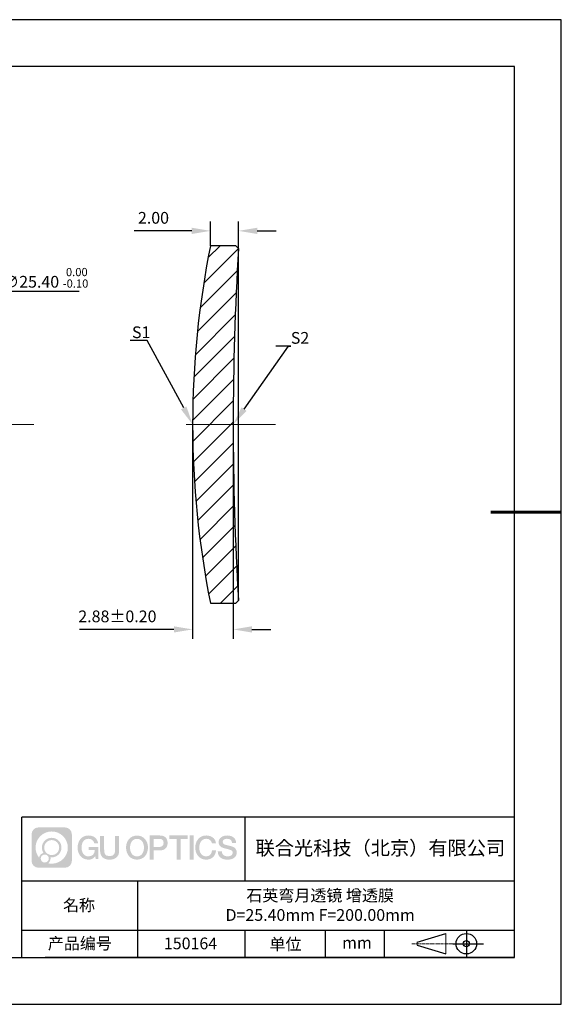
# Model space of a CAD drawing. Units: millimetres. Extents: x 0 to 297, y 0 to 210.
# Drawn here: x 182 to 297, y 0 to 210 of the extents above; entities that cross this region are included whole.
import ezdxf
from ezdxf import colors
from ezdxf.entities.mleader import LeaderData, LeaderLine
from ezdxf.math import Vec2, Vec3

# ---------------------------------------------------------------- set-up
doc = ezdxf.new("R2010")
doc.units = ezdxf.units.MM
doc.header["$PDSIZE"] = -1
doc.linetypes.add('CENTER', pattern=[10.16, 6.35, -1.27, 1.27, -1.27])
doc.linetypes.add('CENTER2', pattern=[28.575, 19.05, -3.175, 3.175, -3.175])
for name, color, linetype in [('1轮廓实线层', 7, 'Continuous'), ('5剖面线层', 2, 'Continuous'), ('6文字层', 3, 'Continuous'), ('细实线层', 7, 'Continuous')]:
    doc.layers.add(name, color=color, linetype=linetype)
for name, color, linetype, lineweight in [('3中心线层', 1, 'CENTER', 9), ('7标注层', 4, 'Continuous', 5), ('粗实线层', 7, 'Continuous', 25)]:
    doc.layers.add(name, color=color, linetype=linetype, lineweight=lineweight)
doc.styles.add('TH-GBD2M', font='calibri.ttf', dxfattribs={"width": 0.8, "height": 2.5})
doc.dimstyles.new('TH-GBD2M', dxfattribs={"dimtxt": 2.5, "dimasz": 4, "dimexe": 2, "dimexo": 0, "dimgap": 1.5, "dimtad": 1, "dimlfac": 0.333333, "dimzin": 1, "dimdsep": 46, "dimtxsty": 'TH-GBD2M', "dimcen": 0, "dimclrt": 3, "dimadec": 0, "dimazin": 0, "dimtfac": 1, "dimtofl": 0, "dimtmove": 0, "dimatfit": 3, "dimfxl": 1, "dimtolj": 1, "dimtzin": 0, "dimarcsym": 0})
doc.dimstyles.new('透镜标注', dxfattribs={"dimtxt": 2.5, "dimasz": 4, "dimexe": 1.25, "dimexo": 0.625, "dimtad": 1, "dimtoh": 1, "dimlfac": 0.333333, "dimzin": 1, "dimdsep": 46, "dimtxsty": 'TH-GBD2M', "dimcen": 2.5, "dimclrd": 256, "dimclrt": 3, "dimadec": 0, "dimazin": 0, "dimtm": 1e-09, "dimtfac": 1, "dimtmove": 0, "dimatfit": 3, "dimfxl": 1, "dimtzin": 0, "dimarcsym": 0})

# ---------------------------------------------------------------- blocks, each defined once
blk = doc.blocks.new('*X15')
at = {"layer": '粗实线层'}
for p, q in [((138.5, 95), (-138.5, 95)), ((138.5, -95), (138.5, 95)), ((-138.5, -95), (138.5, -95))]:
    blk.add_line(p, q, dxfattribs=at)
at = {"layer": '粗实线层', "lineweight": 60}
blk.add_line((148.5, 0), (133.5, 0), dxfattribs=at)
at = {"layer": '细实线层'}
for p, q in [((148.5, 105), (-148.5, 105)), ((148.5, -105), (148.5, 105)), ((-148.5, -105), (148.5, -105))]:
    blk.add_line(p, q, dxfattribs=at)
blk = doc.blocks.new('*D22')
at = {"layer": '7标注层', "lineweight": -2, "transparency": 16777216}
for p, q in [((179.34, 152.02), (176.19, 149.56)), ((194.23, 152.02), (179.34, 152.02)), ((112.94, 100.25), (173.03, 147.1)), ((109.78, 97.79), (106.63, 95.33))]:
    blk.add_line(p, q, dxfattribs=at)
at = {"layer": '7标注层', "transparency": 16777216}
for points in [[(175.78, 150.08), (176.6, 149.03), (173.03, 147.1)], [(109.37, 98.31), (110.19, 97.26), (112.94, 100.25)]]:
    blk.add_solid(points, dxfattribs=at)
at = {"layer": 'Defpoints', "color": 0, "transparency": 16777216}
for p in [(173.03, 147.1), (112.94, 100.25)]:
    blk.add_point(p, dxfattribs=at)
at = {"layer": '7标注层', "color": 3, "transparency": 16777216, "insert": (187.1, 154.95), "char_height": 2.5, "attachment_point": 5, "style": 'TH-GBD2M'}
blk.add_mtext('∅25.40 {\\H0.7x;\\S 0.00^ -0.10;}', dxfattribs=at)
blk = doc.blocks.new('*U23')
at = {"layer": '3中心线层', "color": 0, "linetype": 'CENTER2', "transparency": 16777216}
for p, q in [((0, 7.62), (0, 41.6)), ((-41.6, 0), (-7.62, 0)), ((7.62, 0), (41.6, 0)), ((0, -41.6), (0, -7.62))]:
    blk.add_line(p, q, dxfattribs=at)
at = {"layer": '3中心线层', "color": 0, "linetype": 'Continuous', "transparency": 16777216}
for p, q in [((0, -3.81), (0, 3.81)), ((-3.81, 0), (3.81, 0))]:
    blk.add_line(p, q, dxfattribs=at)
blk = doc.blocks.new('*U24')
at = {"layer": '3中心线层', "color": 0, "linetype": 'CENTER2', "transparency": 16777216}
blk.add_line((6.5, 0), (-13.5, 0), dxfattribs=at)
blk = doc.blocks.new('*D27')
at = {"layer": '7标注层', "color": 0, "lineweight": -2, "transparency": 16777216}
for p, q in [((218.41, 123.67), (218.41, 77.96)), ((227.06, 123.67), (227.06, 77.96)), ((214.41, 79.96), (194.32, 79.96)), ((231.06, 79.96), (235.06, 79.96))]:
    blk.add_line(p, q, dxfattribs=at)
at = {"layer": '7标注层', "color": 0, "transparency": 16777216}
for points in [[(214.41, 80.62), (214.41, 79.29), (218.41, 79.96)], [(231.06, 80.62), (231.06, 79.29), (227.06, 79.96)]]:
    blk.add_solid(points, dxfattribs=at)
at = {"layer": 'Defpoints', "color": 0, "transparency": 16777216}
for p in [(218.41, 123.67), (227.06, 123.67), (218.41, 79.96)]:
    blk.add_point(p, dxfattribs=at)
at = {"layer": '7标注层', "color": 3, "transparency": 16777216, "insert": (202.37, 82.74), "char_height": 2.5, "attachment_point": 5, "style": 'TH-GBD2M'}
blk.add_mtext('\\A1;2.88%%p0{\\fSimSun|b0|i0|c134|p34;.}20', dxfattribs=at)
blk = doc.blocks.new('*D28')
at = {"layer": '7标注层', "color": 0, "lineweight": -2, "transparency": 16777216}
for p, q in [((222.22, 161.77), (222.22, 166.96)), ((228.18, 159.48), (228.18, 166.96)), ((218.22, 164.96), (205.91, 164.96)), ((232.18, 164.96), (236.18, 164.96))]:
    blk.add_line(p, q, dxfattribs=at)
at = {"layer": '7标注层', "color": 0, "transparency": 16777216}
for points in [[(218.22, 165.63), (218.22, 164.29), (222.22, 164.96)], [(232.18, 165.63), (232.18, 164.29), (228.18, 164.96)]]:
    blk.add_solid(points, dxfattribs=at)
at = {"layer": 'Defpoints', "color": 0, "transparency": 16777216}
for p in [(222.22, 164.96), (222.22, 161.77), (228.18, 159.48)]:
    blk.add_point(p, dxfattribs=at)
at = {"layer": '7标注层', "color": 3, "transparency": 16777216, "insert": (210.06, 167.74), "char_height": 2.5, "attachment_point": 5, "style": 'TH-GBD2M'}
blk.add_mtext('\\A1;2.00', dxfattribs=at)

msp = doc.modelspace()

# ---------------------------------------------------------------- hatches: boundary and pattern name
at = {"layer": '3中心线层'}
h = msp.add_hatch(color=0, dxfattribs=at)
h.dxf.hatch_style = 1
edge = h.paths.add_edge_path()
edge.add_spline(control_points=[(192.662, 36.251), (192.662, 37.065), (192.002, 37.724), (191.188, 37.724)], knot_values=[7, 7, 7, 7, 8, 8, 8, 8], degree=3, periodic=0)
edge.add_spline(control_points=[(191.188, 37.724), (191.188, 37.724), (185.539, 37.724), (185.539, 37.724)], knot_values=[0, 0, 0, 0, 1, 1, 1, 1], degree=3, periodic=0)
edge.add_spline(control_points=[(185.539, 37.724), (184.725, 37.724), (184.066, 37.065), (184.066, 36.251), (184.066, 36.251), (184.066, 30.602), (184.066, 30.602)], knot_values=[1, 1, 1, 1, 2, 2, 2, 3, 3, 3, 3], degree=3, periodic=0)
edge.add_spline(control_points=[(184.066, 30.602), (184.066, 29.788), (184.725, 29.128), (185.539, 29.128), (185.539, 29.128), (191.188, 29.128), (191.188, 29.128)], knot_values=[3, 3, 3, 3, 4, 4, 4, 5, 5, 5, 5], degree=3, periodic=0)
edge.add_spline(control_points=[(191.188, 29.128), (192.002, 29.128), (192.662, 29.788), (192.662, 30.602), (192.662, 30.602), (192.662, 36.251), (192.662, 36.251)], knot_values=[5, 5, 5, 5, 6, 6, 6, 7, 7, 7, 7], degree=3, periodic=0)
edge = h.paths.add_edge_path(flags=16)
edge.add_spline(control_points=[(184.925, 33.426), (184.925, 35.325), (186.465, 36.865), (188.364, 36.865)], knot_values=[10, 10, 10, 10, 11, 11, 11, 11], degree=3, periodic=0)
edge.add_spline(control_points=[(188.364, 36.865), (190.263, 36.865), (191.802, 35.325), (191.802, 33.426)], knot_values=[11, 11, 11, 11, 12, 12, 12, 12], degree=3, periodic=0)
edge.add_spline(control_points=[(191.802, 33.426), (191.802, 31.527), (190.263, 29.988), (188.364, 29.988)], knot_values=[12, 12, 12, 12, 13, 13, 13, 13], degree=3, periodic=0)
edge.add_spline(control_points=[(188.364, 29.988), (188.095, 29.988), (187.833, 30.02), (187.582, 30.078)], knot_values=[0, 0, 0, 0, 1, 1, 1, 1], degree=3, periodic=0)
edge.add_spline(control_points=[(187.582, 30.078), (187.906, 30.3), (188.118, 30.671), (188.118, 31.093)], knot_values=[1, 1, 1, 1, 2, 2, 2, 2], degree=3, periodic=0)
edge.add_spline(control_points=[(188.118, 31.093), (188.118, 31.184), (188.108, 31.272), (188.089, 31.357)], knot_values=[2, 2, 2, 2, 3, 3, 3, 3], degree=3, periodic=0)
edge.add_spline(control_points=[(188.089, 31.357), (188.179, 31.345), (188.271, 31.339), (188.364, 31.339)], knot_values=[3, 3, 3, 3, 4, 4, 4, 4], degree=3, periodic=0)
edge.add_spline(control_points=[(188.364, 31.339), (189.517, 31.339), (190.451, 32.273), (190.451, 33.426)], knot_values=[4, 4, 4, 4, 5, 5, 5, 5], degree=3, periodic=0)
edge.add_spline(control_points=[(190.451, 33.426), (190.451, 34.579), (189.517, 35.514), (188.364, 35.514), (187.211, 35.514), (186.276, 34.579), (186.276, 33.426)], knot_values=[5, 5, 5, 5, 6, 6, 6, 7, 7, 7, 7], degree=3, periodic=0)
edge.add_spline(control_points=[(186.276, 33.426), (186.276, 33.007), (186.4, 32.616), (186.613, 32.289)], knot_values=[7, 7, 7, 7, 8, 8, 8, 8], degree=3, periodic=0)
edge.add_spline(control_points=[(186.613, 32.289), (186.129, 32.177), (185.754, 31.779), (185.677, 31.282)], knot_values=[8, 8, 8, 8, 9, 9, 9, 9], degree=3, periodic=0)
edge.add_spline(control_points=[(185.677, 31.282), (185.207, 31.87), (184.925, 32.615), (184.925, 33.426)], knot_values=[9, 9, 9, 9, 10, 10, 10, 10], degree=3, periodic=0)
edge = h.paths.add_edge_path(flags=16)
edge.add_spline(control_points=[(186.767, 33.426), (186.767, 34.308), (187.482, 35.023), (188.364, 35.023), (189.245, 35.023), (189.96, 34.308), (189.96, 33.426), (189.96, 32.545), (189.245, 31.83), (188.364, 31.83), (187.482, 31.83), (186.767, 32.545), (186.767, 33.426)], knot_values=[0, 0, 0, 0, 1, 1, 1, 2, 2, 2, 3, 3, 3, 4, 4, 4, 4], degree=3, periodic=0)
edge = h.paths.add_edge_path(flags=16)
edge.add_spline(control_points=[(186.03, 31.093), (186.03, 31.568), (186.415, 31.953), (186.89, 31.953), (187.365, 31.953), (187.75, 31.568), (187.75, 31.093)], knot_values=[1, 1, 1, 1, 2, 2, 2, 3, 3, 3, 3], degree=3, periodic=0)
edge.add_spline(control_points=[(187.75, 31.093), (187.75, 30.618), (187.365, 30.233), (186.89, 30.233)], knot_values=[3, 3, 3, 3, 4, 4, 4, 4], degree=3, periodic=0)
edge.add_spline(control_points=[(186.89, 30.233), (186.415, 30.233), (186.03, 30.618), (186.03, 31.093)], knot_values=[0, 0, 0, 0, 1, 1, 1, 1], degree=3, periodic=0)
edge = h.paths.add_edge_path()
edge.add_spline(control_points=[(197.433, 34.325), (197.433, 34.325), (198.256, 34.325), (198.256, 34.325), (198.128, 35.435), (197.244, 36.008), (196.191, 36.008)], knot_values=[5, 5, 5, 5, 6, 6, 6, 7, 7, 7, 7], degree=3, periodic=0)
edge.add_spline(control_points=[(196.191, 36.008), (194.747, 36.008), (193.883, 34.835), (193.883, 33.429)], knot_values=[4, 4, 4, 4, 5, 5, 5, 5], degree=3, periodic=0)
edge.add_spline(control_points=[(193.883, 33.429), (193.883, 32.022), (194.747, 30.85), (196.191, 30.85)], knot_values=[3, 3, 3, 3, 4, 4, 4, 4], degree=3, periodic=0)
edge.add_spline(control_points=[(196.191, 30.85), (196.778, 30.85), (197.19, 31.022), (197.642, 31.546)], knot_values=[2, 2, 2, 2, 3, 3, 3, 3], degree=3, periodic=0)
edge.add_spline(control_points=[(197.642, 31.546), (197.642, 31.546), (197.77, 30.967), (197.77, 30.967), (197.77, 30.967), (197.905, 30.967), (198.04, 30.967)], knot_values=[0.5, 0.5, 0.5, 0.5, 1.5, 1.5, 1.5, 2, 2, 2, 2], degree=3, periodic=0)
edge.add_spline(control_points=[(198.04, 30.967), (198.175, 30.967), (198.31, 30.967), (198.31, 30.967), (198.31, 30.967), (198.31, 31.129), (198.31, 31.372)], knot_values=[14.749965, 14.749965, 14.749965, 14.749965, 15.249965, 15.249965, 15.249965, 15.5, 15.5, 15.5, 15.5], degree=3, periodic=0)
edge.add_spline(control_points=[(198.31, 31.372), (198.31, 31.615), (198.31, 31.939), (198.31, 32.263)], knot_values=[14.49997, 14.49997, 14.49997, 14.49997, 14.749965, 14.749965, 14.749965, 14.749965], degree=3, periodic=0)
edge.add_spline(control_points=[(198.31, 32.263), (198.31, 32.425), (198.31, 32.587), (198.31, 32.739)], knot_values=[14.3749725, 14.3749725, 14.3749725, 14.3749725, 14.49997, 14.49997, 14.49997, 14.49997], degree=3, periodic=0)
edge.add_spline(control_points=[(198.31, 32.739), (198.31, 32.967), (198.31, 33.172), (198.31, 33.32)], knot_values=[14.1874762, 14.1874762, 14.1874762, 14.1874762, 14.3749725, 14.3749725, 14.3749725, 14.3749725], degree=3, periodic=0)
edge.add_spline(control_points=[(198.31, 33.32), (198.31, 33.37), (198.31, 33.413), (198.31, 33.448)], knot_values=[14.1249775, 14.1249775, 14.1249775, 14.1249775, 14.1874762, 14.1874762, 14.1874762, 14.1874762], degree=3, periodic=0)
edge.add_spline(control_points=[(198.31, 33.448), (198.31, 33.466), (198.31, 33.482), (198.31, 33.496)], knot_values=[14.0937281, 14.0937281, 14.0937281, 14.0937281, 14.1249775, 14.1249775, 14.1249775, 14.1249775], degree=3, periodic=0)
edge.add_spline(control_points=[(198.31, 33.496), (198.31, 33.509), (198.31, 33.521), (198.31, 33.531)], knot_values=[14.0624788, 14.0624788, 14.0624788, 14.0624788, 14.0937281, 14.0937281, 14.0937281, 14.0937281], degree=3, periodic=0)
edge.add_spline(control_points=[(198.31, 33.56), (198.31, 33.56), (198.31, 33.56), (198.31, 33.56), (198.31, 33.56), (198.31, 33.56), (198.31, 33.56)], knot_values=[13.9999796, 13.9999796, 13.9999796, 13.9999796, 14, 14, 14, 14.0007124, 14.0007124, 14.0007124, 14.0007124], degree=3, periodic=0)
edge.add_spline(control_points=[(198.31, 33.56), (198.31, 33.56), (197.797, 33.56), (197.284, 33.56)], knot_values=[13.49999, 13.49999, 13.49999, 13.49999, 13.9999796, 13.9999796, 13.9999796, 13.9999796], degree=3, periodic=0)
edge.add_spline(control_points=[(197.284, 33.56), (196.771, 33.56), (196.258, 33.56), (196.258, 33.56), (196.258, 33.56), (196.258, 33.56), (196.258, 33.56)], knot_values=[12.9990234, 12.9990234, 12.9990234, 12.9990234, 13.4990134, 13.4990134, 13.4990134, 13.49999, 13.49999, 13.49999, 13.49999], degree=3, periodic=0)
edge.add_spline(control_points=[(196.258, 33.552), (196.258, 33.55), (196.258, 33.547), (196.258, 33.543)], knot_values=[12.9062519, 12.9062519, 12.9062519, 12.9062519, 12.9375013, 12.9375013, 12.9375013, 12.9375013], degree=3, periodic=0)
edge.add_spline(control_points=[(196.258, 33.531), (196.258, 33.523), (196.258, 33.512), (196.258, 33.499)], knot_values=[12.8125037, 12.8125037, 12.8125037, 12.8125037, 12.8750025, 12.8750025, 12.8750025, 12.8750025], degree=3, periodic=0)
edge.add_spline(control_points=[(196.258, 33.499), (196.258, 33.487), (196.258, 33.473), (196.258, 33.457)], knot_values=[12.750005, 12.750005, 12.750005, 12.750005, 12.8125037, 12.8125037, 12.8125037, 12.8125037], degree=3, periodic=0)
edge.add_spline(control_points=[(196.258, 33.457), (196.258, 33.427), (196.258, 33.391), (196.258, 33.352)], knot_values=[12.6250075, 12.6250075, 12.6250075, 12.6250075, 12.750005, 12.750005, 12.750005, 12.750005], degree=3, periodic=0)
edge.add_spline(control_points=[(196.258, 33.352), (196.258, 33.314), (196.258, 33.273), (196.258, 33.232)], knot_values=[12.50001, 12.50001, 12.50001, 12.50001, 12.6250075, 12.6250075, 12.6250075, 12.6250075], degree=3, periodic=0)
edge.add_spline(control_points=[(196.258, 33.232), (196.258, 33.15), (196.258, 33.068), (196.258, 33.007)], knot_values=[12.250015, 12.250015, 12.250015, 12.250015, 12.50001, 12.50001, 12.50001, 12.50001], degree=3, periodic=0)
edge.add_spline(control_points=[(196.258, 33.007), (196.258, 32.945), (196.258, 32.905), (196.258, 32.905), (196.258, 32.905), (196.258, 32.905), (196.258, 32.905)], knot_values=[11.9992876, 11.9992876, 11.9992876, 11.9992876, 12.2493026, 12.2493026, 12.2493026, 12.250015, 12.250015, 12.250015, 12.250015], degree=3, periodic=0)
edge.add_spline(control_points=[(196.273, 32.905), (196.277, 32.905), (196.283, 32.905), (196.29, 32.905)], knot_values=[11.9062719, 11.9062719, 11.9062719, 11.9062719, 11.9375212, 11.9375212, 11.9375212, 11.9375212], degree=3, periodic=0)
edge.add_spline(control_points=[(196.29, 32.905), (196.297, 32.905), (196.305, 32.905), (196.313, 32.905)], knot_values=[11.8750225, 11.8750225, 11.8750225, 11.8750225, 11.9062719, 11.9062719, 11.9062719, 11.9062719], degree=3, periodic=0)
edge.add_spline(control_points=[(196.313, 32.905), (196.331, 32.905), (196.352, 32.905), (196.377, 32.905)], knot_values=[11.8125238, 11.8125238, 11.8125238, 11.8125238, 11.8750225, 11.8750225, 11.8750225, 11.8750225], degree=3, periodic=0)
edge.add_spline(control_points=[(196.377, 32.905), (196.401, 32.905), (196.429, 32.905), (196.459, 32.905)], knot_values=[11.750025, 11.750025, 11.750025, 11.750025, 11.8125238, 11.8125238, 11.8125238, 11.8125238], degree=3, periodic=0)
edge.add_spline(control_points=[(196.459, 32.905), (196.519, 32.905), (196.589, 32.905), (196.664, 32.905)], knot_values=[11.6250275, 11.6250275, 11.6250275, 11.6250275, 11.750025, 11.750025, 11.750025, 11.750025], degree=3, periodic=0)
edge.add_spline(control_points=[(196.664, 32.905), (196.739, 32.905), (196.819, 32.905), (196.9, 32.905)], knot_values=[11.50003, 11.50003, 11.50003, 11.50003, 11.6250275, 11.6250275, 11.6250275, 11.6250275], degree=3, periodic=0)
edge.add_spline(control_points=[(196.9, 32.905), (197.06, 32.905), (197.22, 32.905), (197.34, 32.905)], knot_values=[11.250035, 11.250035, 11.250035, 11.250035, 11.50003, 11.50003, 11.50003, 11.50003], degree=3, periodic=0)
edge.add_spline(control_points=[(197.34, 32.905), (197.461, 32.905), (197.541, 32.905), (197.541, 32.905), (197.527, 32.07), (197.055, 31.539), (196.191, 31.553)], knot_values=[10, 10, 10, 10, 10.250035, 10.250035, 10.250035, 11.250035, 11.250035, 11.250035, 11.250035], degree=3, periodic=0)
edge.add_spline(control_points=[(196.191, 31.553), (195.158, 31.553), (194.726, 32.484), (194.726, 33.429)], knot_values=[9, 9, 9, 9, 10, 10, 10, 10], degree=3, periodic=0)
edge.add_spline(control_points=[(194.726, 33.429), (194.726, 34.373), (195.158, 35.304), (196.191, 35.304)], knot_values=[8, 8, 8, 8, 9, 9, 9, 9], degree=3, periodic=0)
edge.add_spline(control_points=[(196.191, 35.304), (196.798, 35.304), (197.352, 34.973), (197.433, 34.325)], knot_values=[7, 7, 7, 7, 8, 8, 8, 8], degree=3, periodic=0)
edge = h.paths.add_edge_path()
edge.add_spline(control_points=[(199.545, 33.019), (199.545, 33.019), (199.545, 35.885), (199.545, 35.885), (199.545, 35.885), (199.328, 35.885), (199.112, 35.885)], knot_values=[0.5, 0.5, 0.5, 0.5, 1.5, 1.5, 1.5, 2, 2, 2, 2], degree=3, periodic=0)
edge.add_spline(control_points=[(199.112, 35.885), (198.895, 35.885), (198.679, 35.885), (198.679, 35.885), (198.679, 35.885), (198.679, 35.098), (198.679, 34.311)], knot_values=[9.5, 9.5, 9.5, 9.5, 10, 10, 10, 10.5, 10.5, 10.5, 10.5], degree=3, periodic=0)
edge.add_spline(control_points=[(198.679, 34.311), (198.679, 33.524), (198.679, 32.737), (198.679, 32.737), (198.679, 31.477), (199.489, 30.85), (200.708, 30.85)], knot_values=[8, 8, 8, 8, 8.5, 8.5, 8.5, 9.5, 9.5, 9.5, 9.5], degree=3, periodic=0)
edge.add_spline(control_points=[(200.708, 30.85), (201.927, 30.85), (202.738, 31.477), (202.738, 32.737)], knot_values=[7, 7, 7, 7, 8, 8, 8, 8], degree=3, periodic=0)
edge.add_spline(control_points=[(202.738, 32.737), (202.738, 32.737), (202.738, 35.885), (202.738, 35.885), (202.738, 35.885), (202.521, 35.885), (202.305, 35.885)], knot_values=[5.5, 5.5, 5.5, 5.5, 6.5, 6.5, 6.5, 7, 7, 7, 7], degree=3, periodic=0)
edge.add_spline(control_points=[(202.305, 35.885), (202.088, 35.885), (201.872, 35.885), (201.872, 35.885), (201.872, 35.885), (201.872, 35.168), (201.872, 34.452)], knot_values=[4.5, 4.5, 4.5, 4.5, 5, 5, 5, 5.5, 5.5, 5.5, 5.5], degree=3, periodic=0)
edge.add_spline(control_points=[(201.872, 34.452), (201.872, 33.736), (201.872, 33.019), (201.872, 33.019), (201.872, 32.358), (201.83, 31.594), (200.708, 31.594)], knot_values=[3, 3, 3, 3, 3.5, 3.5, 3.5, 4.5, 4.5, 4.5, 4.5], degree=3, periodic=0)
edge.add_spline(control_points=[(200.708, 31.594), (199.586, 31.594), (199.545, 32.358), (199.545, 33.019)], knot_values=[2, 2, 2, 2, 3, 3, 3, 3], degree=3, periodic=0)
edge = h.paths.add_edge_path()
edge.add_spline(control_points=[(208.887, 33.422), (208.887, 32.022), (208.012, 30.856), (206.55, 30.856), (205.088, 30.856), (204.213, 32.022), (204.213, 33.422), (204.213, 34.822), (205.088, 35.988), (206.55, 35.988), (208.012, 35.988), (208.887, 34.822), (208.887, 33.422)], knot_values=[0, 0, 0, 0, 1, 1, 1, 2, 2, 2, 3, 3, 3, 4, 4, 4, 4], degree=3, periodic=0)
edge = h.paths.add_edge_path(flags=16)
edge.add_spline(control_points=[(206.55, 35.288), (207.595, 35.288), (208.033, 34.362), (208.033, 33.422)], knot_values=[2, 2, 2, 2, 3, 3, 3, 3], degree=3, periodic=0)
edge.add_spline(control_points=[(208.033, 33.422), (208.033, 32.482), (207.595, 31.556), (206.55, 31.556)], knot_values=[1, 1, 1, 1, 2, 2, 2, 2], degree=3, periodic=0)
edge.add_spline(control_points=[(206.55, 31.556), (205.505, 31.556), (205.067, 32.482), (205.067, 33.422)], knot_values=[0, 0, 0, 0, 1, 1, 1, 1], degree=3, periodic=0)
edge.add_spline(control_points=[(205.067, 33.422), (205.067, 34.362), (205.505, 35.288), (206.55, 35.288)], knot_values=[3, 3, 3, 3, 4, 4, 4, 4], degree=3, periodic=0)
edge = h.paths.add_edge_path()
edge.add_spline(control_points=[(213.068, 34.411), (213.068, 35.054), (212.802, 36.008), (211.408, 36.008)], knot_values=[1, 1, 1, 1, 2, 2, 2, 2], degree=3, periodic=0)
edge.add_spline(control_points=[(211.408, 36.008), (211.408, 36.008), (209.256, 36.008), (209.256, 36.008), (209.256, 36.008), (209.256, 35.685), (209.256, 35.201)], knot_values=[6.749965, 6.749965, 6.749965, 6.749965, 7.749965, 7.749965, 7.749965, 8, 8, 8, 8], degree=3, periodic=0)
edge.add_spline(control_points=[(209.256, 35.201), (209.256, 34.718), (209.256, 34.073), (209.256, 33.428)], knot_values=[6.49997, 6.49997, 6.49997, 6.49997, 6.749965, 6.749965, 6.749965, 6.749965], degree=3, periodic=0)
edge.add_spline(control_points=[(209.256, 33.428), (209.256, 33.106), (209.256, 32.784), (209.256, 32.481)], knot_values=[6.3749725, 6.3749725, 6.3749725, 6.3749725, 6.49997, 6.49997, 6.49997, 6.49997], degree=3, periodic=0)
edge.add_spline(control_points=[(209.256, 32.481), (209.256, 32.179), (209.256, 31.897), (209.256, 31.655)], knot_values=[6.249975, 6.249975, 6.249975, 6.249975, 6.3749725, 6.3749725, 6.3749725, 6.3749725], degree=3, periodic=0)
edge.add_spline(control_points=[(209.256, 31.655), (209.256, 31.535), (209.256, 31.424), (209.256, 31.326)], knot_values=[6.1874762, 6.1874762, 6.1874762, 6.1874762, 6.249975, 6.249975, 6.249975, 6.249975], degree=3, periodic=0)
edge.add_spline(control_points=[(209.256, 31.326), (209.256, 31.227), (209.256, 31.142), (209.256, 31.071)], knot_values=[6.1249775, 6.1249775, 6.1249775, 6.1249775, 6.1874762, 6.1874762, 6.1874762, 6.1874762], degree=3, periodic=0)
edge.add_spline(control_points=[(209.256, 31.071), (209.256, 31.036), (209.256, 31.005), (209.256, 30.977)], knot_values=[6.0937281, 6.0937281, 6.0937281, 6.0937281, 6.1249775, 6.1249775, 6.1249775, 6.1249775], degree=3, periodic=0)
edge.add_spline(control_points=[(209.256, 30.977), (209.256, 30.95), (209.256, 30.926), (209.256, 30.908)], knot_values=[6.0624788, 6.0624788, 6.0624788, 6.0624788, 6.0937281, 6.0937281, 6.0937281, 6.0937281], degree=3, periodic=0)
edge.add_spline(control_points=[(209.256, 30.908), (209.256, 30.898), (209.256, 30.89), (209.256, 30.883)], knot_values=[6.0468541, 6.0468541, 6.0468541, 6.0468541, 6.0624787, 6.0624787, 6.0624787, 6.0624787], degree=3, periodic=0)
edge.add_spline(control_points=[(209.256, 30.883), (209.256, 30.875), (209.256, 30.869), (209.256, 30.865)], knot_values=[6.0312294, 6.0312294, 6.0312294, 6.0312294, 6.0468541, 6.0468541, 6.0468541, 6.0468541], degree=3, periodic=0)
edge.add_spline(control_points=[(209.256, 30.85), (209.256, 30.85), (209.256, 30.85), (209.256, 30.85), (209.256, 30.85), (209.256, 30.85), (209.256, 30.85)], knot_values=[5.9999791, 5.9999791, 5.9999791, 5.9999791, 6, 6, 6, 6.0004683, 6.0004683, 6.0004683, 6.0004683], degree=3, periodic=0)
edge.add_spline(control_points=[(209.256, 30.85), (209.256, 30.85), (209.469, 30.85), (209.683, 30.85)], knot_values=[5.49999, 5.49999, 5.49999, 5.49999, 5.9999791, 5.9999791, 5.9999791, 5.9999791], degree=3, periodic=0)
edge.add_spline(control_points=[(209.683, 30.85), (209.896, 30.85), (210.11, 30.85), (210.11, 30.85), (210.11, 30.85), (210.11, 30.85), (210.11, 30.85)], knot_values=[4.9995117, 4.9995117, 4.9995117, 4.9995117, 5.4995017, 5.4995017, 5.4995017, 5.49999, 5.49999, 5.49999, 5.49999], degree=3, periodic=0)
edge.add_spline(control_points=[(210.11, 30.862), (210.11, 30.865), (210.11, 30.868), (210.11, 30.872)], knot_values=[4.9375012, 4.9375012, 4.9375012, 4.9375012, 4.9531259, 4.9531259, 4.9531259, 4.9531259], degree=3, periodic=0)
edge.add_spline(control_points=[(210.11, 30.872), (210.11, 30.879), (210.11, 30.888), (210.11, 30.899)], knot_values=[4.9062519, 4.9062519, 4.9062519, 4.9062519, 4.9375012, 4.9375012, 4.9375012, 4.9375012], degree=3, periodic=0)
edge.add_spline(control_points=[(210.11, 30.899), (210.11, 30.909), (210.11, 30.921), (210.11, 30.935)], knot_values=[4.8750025, 4.8750025, 4.8750025, 4.8750025, 4.9062519, 4.9062519, 4.9062519, 4.9062519], degree=3, periodic=0)
edge.add_spline(control_points=[(210.11, 30.935), (210.11, 30.962), (210.11, 30.995), (210.11, 31.032)], knot_values=[4.8125037, 4.8125037, 4.8125037, 4.8125037, 4.8750025, 4.8750025, 4.8750025, 4.8750025], degree=3, periodic=0)
edge.add_spline(control_points=[(210.11, 31.032), (210.11, 31.07), (210.11, 31.113), (210.11, 31.159)], knot_values=[4.750005, 4.750005, 4.750005, 4.750005, 4.8125037, 4.8125037, 4.8125037, 4.8125037], degree=3, periodic=0)
edge.add_spline(control_points=[(210.11, 31.159), (210.11, 31.252), (210.11, 31.36), (210.11, 31.476)], knot_values=[4.6250075, 4.6250075, 4.6250075, 4.6250075, 4.750005, 4.750005, 4.750005, 4.750005], degree=3, periodic=0)
edge.add_spline(control_points=[(210.11, 31.476), (210.11, 31.592), (210.11, 31.716), (210.11, 31.839)], knot_values=[4.50001, 4.50001, 4.50001, 4.50001, 4.6250075, 4.6250075, 4.6250075, 4.6250075], degree=3, periodic=0)
edge.add_spline(control_points=[(210.11, 31.839), (210.11, 32.087), (210.11, 32.334), (210.11, 32.52)], knot_values=[4.250015, 4.250015, 4.250015, 4.250015, 4.50001, 4.50001, 4.50001, 4.50001], degree=3, periodic=0)
edge.add_spline(control_points=[(210.11, 32.52), (210.11, 32.705), (210.11, 32.829), (210.11, 32.829), (210.11, 32.829), (210.11, 32.829), (210.11, 32.829)], knot_values=[3.9992876, 3.9992876, 3.9992876, 3.9992876, 4.2493026, 4.2493026, 4.2493026, 4.250015, 4.250015, 4.250015, 4.250015], degree=3, periodic=0)
edge.add_spline(control_points=[(210.124, 32.829), (210.129, 32.829), (210.135, 32.829), (210.142, 32.829)], knot_values=[3.9062719, 3.9062719, 3.9062719, 3.9062719, 3.9375212, 3.9375212, 3.9375212, 3.9375212], degree=3, periodic=0)
edge.add_spline(control_points=[(210.142, 32.829), (210.149, 32.829), (210.157, 32.829), (210.165, 32.829)], knot_values=[3.8750225, 3.8750225, 3.8750225, 3.8750225, 3.9062719, 3.9062719, 3.9062719, 3.9062719], degree=3, periodic=0)
edge.add_spline(control_points=[(210.165, 32.829), (210.183, 32.829), (210.205, 32.829), (210.229, 32.829)], knot_values=[3.8125237, 3.8125237, 3.8125237, 3.8125237, 3.8750225, 3.8750225, 3.8750225, 3.8750225], degree=3, periodic=0)
edge.add_spline(control_points=[(210.229, 32.829), (210.254, 32.829), (210.282, 32.829), (210.313, 32.829)], knot_values=[3.750025, 3.750025, 3.750025, 3.750025, 3.8125237, 3.8125237, 3.8125237, 3.8125237], degree=3, periodic=0)
edge.add_spline(control_points=[(210.313, 32.829), (210.373, 32.829), (210.444, 32.829), (210.52, 32.829)], knot_values=[3.6250275, 3.6250275, 3.6250275, 3.6250275, 3.750025, 3.750025, 3.750025, 3.750025], degree=3, periodic=0)
edge.add_spline(control_points=[(210.52, 32.829), (210.596, 32.829), (210.678, 32.829), (210.759, 32.829)], knot_values=[3.50003, 3.50003, 3.50003, 3.50003, 3.6250275, 3.6250275, 3.6250275, 3.6250275], degree=3, periodic=0)
edge.add_spline(control_points=[(210.759, 32.829), (210.921, 32.829), (211.083, 32.829), (211.205, 32.829)], knot_values=[3.250035, 3.250035, 3.250035, 3.250035, 3.50003, 3.50003, 3.50003, 3.50003], degree=3, periodic=0)
edge.add_spline(control_points=[(211.205, 32.829), (211.327, 32.829), (211.408, 32.829), (211.408, 32.829), (212.802, 32.822), (213.068, 33.775), (213.068, 34.411)], knot_values=[2, 2, 2, 2, 2.250035, 2.250035, 2.250035, 3.250035, 3.250035, 3.250035, 3.250035], degree=3, periodic=0)
edge = h.paths.add_edge_path(flags=16)
edge.add_spline(control_points=[(210.742, 35.271), (210.9, 35.271), (211.058, 35.271), (211.176, 35.271)], knot_values=[3.250015, 3.250015, 3.250015, 3.250015, 3.50001, 3.50001, 3.50001, 3.50001], degree=3, periodic=0)
edge.add_spline(control_points=[(211.176, 35.271), (211.295, 35.271), (211.374, 35.271), (211.374, 35.271), (211.825, 35.271), (212.214, 35.097), (212.214, 34.418)], knot_values=[2, 2, 2, 2, 2.250015, 2.250015, 2.250015, 3.250015, 3.250015, 3.250015, 3.250015], degree=3, periodic=0)
edge.add_spline(control_points=[(212.214, 34.418), (212.214, 33.768), (211.743, 33.566), (211.36, 33.566)], knot_values=[1, 1, 1, 1, 2, 2, 2, 2], degree=3, periodic=0)
edge.add_spline(control_points=[(211.36, 33.566), (211.36, 33.566), (210.11, 33.566), (210.11, 33.566), (210.11, 33.566), (210.11, 33.992), (210.11, 34.418)], knot_values=[4.49999, 4.49999, 4.49999, 4.49999, 5.49999, 5.49999, 5.49999, 6, 6, 6, 6], degree=3, periodic=0)
edge.add_spline(control_points=[(210.11, 34.418), (210.11, 34.844), (210.11, 35.271), (210.11, 35.271), (210.11, 35.271), (210.11, 35.271), (210.11, 35.271)], knot_values=[3.9992676, 3.9992676, 3.9992676, 3.9992676, 4.4992576, 4.4992576, 4.4992576, 4.49999, 4.49999, 4.49999, 4.49999], degree=3, periodic=0)
edge.add_spline(control_points=[(210.124, 35.271), (210.129, 35.271), (210.134, 35.271), (210.141, 35.271)], knot_values=[3.9062519, 3.9062519, 3.9062519, 3.9062519, 3.9375012, 3.9375012, 3.9375012, 3.9375012], degree=3, periodic=0)
edge.add_spline(control_points=[(210.141, 35.271), (210.148, 35.271), (210.155, 35.271), (210.164, 35.271)], knot_values=[3.8750025, 3.8750025, 3.8750025, 3.8750025, 3.9062519, 3.9062519, 3.9062519, 3.9062519], degree=3, periodic=0)
edge.add_spline(control_points=[(210.164, 35.271), (210.181, 35.271), (210.202, 35.271), (210.226, 35.271)], knot_values=[3.8125037, 3.8125037, 3.8125037, 3.8125037, 3.8750025, 3.8750025, 3.8750025, 3.8750025], degree=3, periodic=0)
edge.add_spline(control_points=[(210.226, 35.271), (210.25, 35.271), (210.278, 35.271), (210.307, 35.271)], knot_values=[3.750005, 3.750005, 3.750005, 3.750005, 3.8125037, 3.8125037, 3.8125037, 3.8125037], degree=3, periodic=0)
edge.add_spline(control_points=[(210.307, 35.271), (210.366, 35.271), (210.436, 35.271), (210.51, 35.271)], knot_values=[3.6250075, 3.6250075, 3.6250075, 3.6250075, 3.750005, 3.750005, 3.750005, 3.750005], degree=3, periodic=0)
edge.add_spline(control_points=[(210.51, 35.271), (210.584, 35.271), (210.663, 35.271), (210.742, 35.271)], knot_values=[3.50001, 3.50001, 3.50001, 3.50001, 3.6250075, 3.6250075, 3.6250075, 3.6250075], degree=3, periodic=0)
h.paths.add_polyline_path([(217.372, 36.008), (213.437, 36.008), (213.437, 35.227), (214.976, 35.227), (214.976, 30.85), (215.826, 30.85), (215.826, 35.227), (217.372, 35.227)])
h.paths.add_polyline_path([(218.601, 36.008), (217.74, 36.008), (217.74, 30.85), (218.601, 30.85)])
edge = h.paths.add_edge_path()
edge.add_spline(control_points=[(222.959, 34.325), (223.173, 34.325), (223.387, 34.325), (223.387, 34.325), (223.284, 35.387), (222.414, 36.001), (221.312, 36.008)], knot_values=[8, 8, 8, 8, 8.5, 8.5, 8.5, 9.5, 9.5, 9.5, 9.5], degree=3, periodic=0)
edge.add_spline(control_points=[(221.312, 36.008), (219.846, 36.008), (218.969, 34.835), (218.969, 33.429)], knot_values=[7, 7, 7, 7, 8, 8, 8, 8], degree=3, periodic=0)
edge.add_spline(control_points=[(218.969, 33.429), (218.969, 32.022), (219.846, 30.85), (221.312, 30.85)], knot_values=[6, 6, 6, 6, 7, 7, 7, 7], degree=3, periodic=0)
edge.add_spline(control_points=[(221.312, 30.85), (222.496, 30.85), (223.325, 31.663), (223.393, 32.843)], knot_values=[5, 5, 5, 5, 6, 6, 6, 6], degree=3, periodic=0)
edge.add_spline(control_points=[(223.393, 32.843), (223.393, 32.843), (222.558, 32.843), (222.558, 32.843), (222.49, 32.125), (222.072, 31.553), (221.312, 31.553)], knot_values=[3, 3, 3, 3, 4, 4, 4, 5, 5, 5, 5], degree=3, periodic=0)
edge.add_spline(control_points=[(221.312, 31.553), (220.264, 31.553), (219.825, 32.484), (219.825, 33.429)], knot_values=[2, 2, 2, 2, 3, 3, 3, 3], degree=3, periodic=0)
edge.add_spline(control_points=[(219.825, 33.429), (219.825, 34.373), (220.264, 35.304), (221.312, 35.304)], knot_values=[1, 1, 1, 1, 2, 2, 2, 2], degree=3, periodic=0)
edge.add_spline(control_points=[(221.312, 35.304), (222.024, 35.304), (222.387, 34.89), (222.531, 34.325)], knot_values=[0, 0, 0, 0, 1, 1, 1, 1], degree=3, periodic=0)
edge.add_spline(control_points=[(222.531, 34.325), (222.531, 34.325), (222.745, 34.325), (222.959, 34.325)], knot_values=[9.5, 9.5, 9.5, 9.5, 10, 10, 10, 10], degree=3, periodic=0)
edge = h.paths.add_edge_path()
edge.add_spline(control_points=[(225.839, 30.85), (226.828, 30.85), (227.818, 31.291), (227.818, 32.394)], knot_values=[13, 13, 13, 13, 14, 14, 14, 14], degree=3, periodic=0)
edge.add_spline(control_points=[(227.818, 32.394), (227.818, 32.905), (227.504, 33.456), (226.849, 33.649)], knot_values=[12, 12, 12, 12, 13, 13, 13, 13], degree=3, periodic=0)
edge.add_spline(control_points=[(226.849, 33.649), (226.591, 33.725), (225.49, 34.008), (225.414, 34.029)], knot_values=[11, 11, 11, 11, 12, 12, 12, 12], degree=3, periodic=0)
edge.add_spline(control_points=[(225.414, 34.029), (225.058, 34.125), (224.821, 34.318), (224.821, 34.663)], knot_values=[10, 10, 10, 10, 11, 11, 11, 11], degree=3, periodic=0)
edge.add_spline(control_points=[(224.821, 34.663), (224.821, 35.159), (225.33, 35.304), (225.734, 35.304)], knot_values=[9, 9, 9, 9, 10, 10, 10, 10], degree=3, periodic=0)
edge.add_spline(control_points=[(225.734, 35.304), (226.333, 35.304), (226.765, 35.07), (226.807, 34.435)], knot_values=[8, 8, 8, 8, 9, 9, 9, 9], degree=3, periodic=0)
edge.add_spline(control_points=[(226.807, 34.435), (226.807, 34.435), (227.678, 34.435), (227.678, 34.435), (227.678, 35.463), (226.807, 36.008), (225.769, 36.008)], knot_values=[6, 6, 6, 6, 7, 7, 7, 8, 8, 8, 8], degree=3, periodic=0)
edge.add_spline(control_points=[(225.769, 36.008), (224.87, 36.008), (223.95, 35.546), (223.95, 34.559)], knot_values=[5, 5, 5, 5, 6, 6, 6, 6], degree=3, periodic=0)
edge.add_spline(control_points=[(223.95, 34.559), (223.95, 34.049), (224.201, 33.539), (225.051, 33.311)], knot_values=[4, 4, 4, 4, 5, 5, 5, 5], degree=3, periodic=0)
edge.add_spline(control_points=[(225.051, 33.311), (225.734, 33.125), (226.187, 33.036), (226.535, 32.905)], knot_values=[3, 3, 3, 3, 4, 4, 4, 4], degree=3, periodic=0)
edge.add_spline(control_points=[(226.535, 32.905), (226.738, 32.829), (226.947, 32.677), (226.947, 32.298)], knot_values=[2, 2, 2, 2, 3, 3, 3, 3], degree=3, periodic=0)
edge.add_spline(control_points=[(226.947, 32.298), (226.947, 31.925), (226.661, 31.553), (225.894, 31.553)], knot_values=[1, 1, 1, 1, 2, 2, 2, 2], degree=3, periodic=0)
edge.add_spline(control_points=[(225.894, 31.553), (225.198, 31.553), (224.633, 31.85), (224.633, 32.608)], knot_values=[0, 0, 0, 0, 1, 1, 1, 1], degree=3, periodic=0)
edge.add_spline(control_points=[(224.633, 32.608), (224.633, 32.608), (224.415, 32.608), (224.198, 32.608)], knot_values=[15.5, 15.5, 15.5, 15.5, 16, 16, 16, 16], degree=3, periodic=0)
edge.add_spline(control_points=[(224.198, 32.608), (223.98, 32.608), (223.762, 32.608), (223.762, 32.608), (223.783, 31.388), (224.703, 30.85), (225.839, 30.85)], knot_values=[14, 14, 14, 14, 14.5, 14.5, 14.5, 15.5, 15.5, 15.5, 15.5], degree=3, periodic=0)
at = {"layer": '5剖面线层', "linetype": 'Continuous', "lineweight": 18}
h = msp.add_hatch(dxfattribs=at)
h.set_pattern_fill('ANSI31', color=256, style=0)
h.set_pattern_definition([(45, (70.0803, -19.3317), (-2.245064, 2.245064), [])])
edge = h.paths.add_edge_path(flags=0)
edge.add_spline(control_points=[(228.181, 161.206), (227.992, 161.394), (227.804, 161.583), (227.615, 161.771)], knot_values=[0.0356188, 0.0356188, 0.0356188, 0.0356188, 0.0358857, 0.0358857, 0.0358857, 0.0358857], weights=[1, 1, 1, 1], degree=3, periodic=0)
edge.add_line((227.615, 161.771), (222.215, 161.771))
edge.add_arc((411.131, 123.672), 192.72, 168.59779, 191.40221)
edge.add_line((222.215, 85.572), (227.615, 85.572))
edge.add_spline(control_points=[(227.615, 85.572), (227.804, 85.761), (227.992, 85.949), (228.181, 86.138)], knot_values=[0.0179628, 0.0179628, 0.0179628, 0.0179628, 0.0182296, 0.0182296, 0.0182296, 0.0182296], weights=[1, 1, 1, 1], degree=3, periodic=0)
edge.add_arc((856.491, 123.672), 629.43, 176.581338, 183.418662, ccw=False)

# ---------------------------------------------------------------- linework, layer by layer
at = {"color": 7, "linetype": 'Continuous', "lineweight": 25}
for p, q in [((227.615, 161.771), (222.215, 161.771)), ((228.181, 161.206), (227.615, 161.771)), ((228.181, 123.672), (228.181, 161.206)), ((228.181, 86.138), (228.181, 123.672)), ((227.615, 85.572), (228.181, 86.138)), ((222.215, 85.572), (227.615, 85.572))]:
    msp.add_line(p, q, dxfattribs=at)
msp.add_line((287, 10), (187, 10))
for centre, radius, start, end in [((411.131, 123.672), 192.72, 168.59779, 191.40221), ((856.491, 123.672), 629.43, 176.581338, 183.418662)]:
    msp.add_arc(centre, radius, start, end, dxfattribs=at)
at = {"layer": '1轮廓实线层'}
msp.add_line((147, 10), (287, 10), dxfattribs=at)
at = {"layer": '3中心线层', "color": 7}
for p, q in [((272.42, 10.733), (272.42, 15.108)), ((266.295, 12.592), (266.295, 13.249))]:
    msp.add_line(p, q, dxfattribs=at)
at = {"layer": '3中心线层', "color": 7, "ltscale": 0.1}
msp.add_line((265.145, 12.921), (273.869, 12.921), dxfattribs=at)
at = {"layer": '粗实线层'}
for p, q in [((182, 40), (287, 40)), ((182, 9.941), (182, 39.941)), ((229.636, 26.429), (229.636, 40)), ((182, 26.333), (287, 26.333)), ((206.76, 10), (206.76, 26.333)), ((182, 15.841), (287, 15.841)), ((229.636, 10), (229.636, 15.841)), ((246.74, 10), (246.74, 15.841)), ((259.305, 10), (259.305, 15.841))]:
    msp.add_line(p, q, dxfattribs=at)
at = {"layer": '细实线层'}
for p, q in [((266.295, 13.249), (272.42, 15.108)), ((276.756, 15.841), (276.756, 10)), ((273.869, 12.921), (280.431, 12.921)), ((266.295, 12.592), (272.42, 10.733))]:
    msp.add_line(p, q, dxfattribs=at)
for radius in [2.187, 0.656]:
    msp.add_circle((276.756, 12.921), radius, dxfattribs=at)

# ---------------------------------------------------------------- block references
at = {"layer": '3中心线层', "linetype": 'CENTER2'}
for name, p in [('*U23', (142.983, 123.672)), ('*U24', (229.574, 123.672))]:
    msp.add_blockref(name, p, dxfattribs=at)
at = {"layer": '6文字层'}
msp.add_blockref('*X15', (148.5, 105), dxfattribs=at)

# ---------------------------------------------------------------- texts
at = {"layer": '6文字层', "attachment_point": 5}
for s, insert, char_height, width in [('{\\fSimHei|b1|i0|c134|p49;联合光科技（北京）有限公司}', (258.425, 33.339), 3, 63.12269), ('{\\fSimHei|b1|i0|c134|p49;石英弯月透镜 增透膜\\PD=25.40mm F=200.00mm}', (245.593, 21.135), 2.5, 71.44564), ('{\\fSimHei|b1|i0|c134|p49;名称 }', (194.179, 21.135), 2.5, 17.84856), ('{\\fSimHei|b1|i0|c134|p49;产品编号} ', (194.373, 12.989), 2.5, 17.84856), ('{\\fSimHei|b1|i0|c134|p49;150164}', (217.959, 12.989), 2.5, 17.84856), ('{\\fSimHei|b1|i0|c134|p49;单位}', (238.197, 12.829), 2.5, 17.84856), ('{\\fSimHei|b1|i0|c134|p49;mm }', (253.432, 13.143), 2.5, 17.84856)]:
    msp.add_mtext(s, dxfattribs=dict(at, insert=insert, char_height=char_height, width=width))

# ---------------------------------------------------------------- dimensions: what is measured, and where the dimension line sits
at = {"layer": '7标注层'}
for base, p1, p2, text, picture, middle in [((222.215, 164.961), (228.181, 159.484), (222.215, 161.771), '2.00', '*D28', (210.064, 167.742)), ((218.411, 79.958), (227.061, 123.672), (218.411, 123.672), '<>%%p0{\\fSimSun|b0|i0|c134|p34;.}20', '*D27', (202.366, 82.739))]:
    dim = msp.add_linear_dim(base=base, p1=p1, p2=p2, text=text, dimstyle='TH-GBD2M', dxfattribs=at)
    dim.commit()
    dim.dimension.update_dxf_attribs({"geometry": picture, "text_midpoint": middle})
dim = msp.add_diameter_dim_2p(p1=(112.935, 100.246), p2=(173.031, 147.097), text='<> {\\H0.7x;\\S 0.00^ -0.10;}', dimstyle='透镜标注', dxfattribs=at)
dim.commit()
dim.dimension.update_dxf_attribs({"geometry": '*D22', "text_midpoint": (187.099, 154.947)})

# ---------------------------------------------------------------- leaders
ml = msp.add_multileader_mtext('Standard', dxfattribs=at)
ml.set_content('S1', color=3, style='TH-GBD2M')
ml.set_leader_properties(color=256)
ml.build(insert=Vec2(0, 0))
ml.multileader.update_dxf_attribs({"text_left_attachment_type": 5, "text_right_attachment_type": 5, "dogleg_length": 0.5})
ctx = ml.context
ctx.base_point, ctx.char_height, ctx.landing_gap_size, ctx.plane_origin = Vec3(205.483, 141.558), 2.5, 0, Vec3(218.411, 123.672)
ctx.left_attachment, ctx.right_attachment = 5, 5
notes = []
notes.append((ctx, [(0, (1, 1, 0), (208.748, 141.558), (-1, 0), 0.5, [(0, [(218.411, 123.672)], 0, [])])]))
ctx.mtext.insert, ctx.mtext.flow_direction = Vec3(205.483, 144.583), 5
ml = msp.add_multileader_mtext('Standard', dxfattribs=at)
ml.set_content('S2', color=3, style='TH-GBD2M')
ml.set_leader_properties(color=256)
ml.build(insert=Vec2(0, 0))
ml.multileader.update_dxf_attribs({"text_left_attachment_type": 5, "text_right_attachment_type": 5, "dogleg_length": 0.5})
ctx = ml.context
ctx.base_point, ctx.char_height, ctx.landing_gap_size, ctx.plane_origin = Vec3(239.339, 140.36), 2.5, 0, Vec3(230.507, 123.672)
ctx.left_attachment, ctx.right_attachment = 5, 5
notes.append((ctx, [(0, (1, 1, 0), (238.839, 140.36), (1, 0), 0.5, [(0, [(227.061, 123.672)], 0, [])])]))
ctx.mtext.insert, ctx.mtext.flow_direction = Vec3(239.339, 143.385), 5
for ctx, leaders in notes:
    for number, flags, end, landing, length, lines in leaders:
        leader = LeaderData()
        leader.index, (leader.has_last_leader_line, leader.has_dogleg_vector, leader.attachment_direction) = number, flags
        leader.last_leader_point, leader.dogleg_vector, leader.dogleg_length = Vec3(end), Vec3(landing), length
        for number, points, colour, breaks in lines:
            line = LeaderLine()
            line.index, line.vertices, line.color, line.breaks = number, Vec3.list(points), colors.encode_raw_color(colour), breaks
            leader.lines.append(line)
        ctx.leaders.append(leader)

doc.saveas('drawing.dxf')
